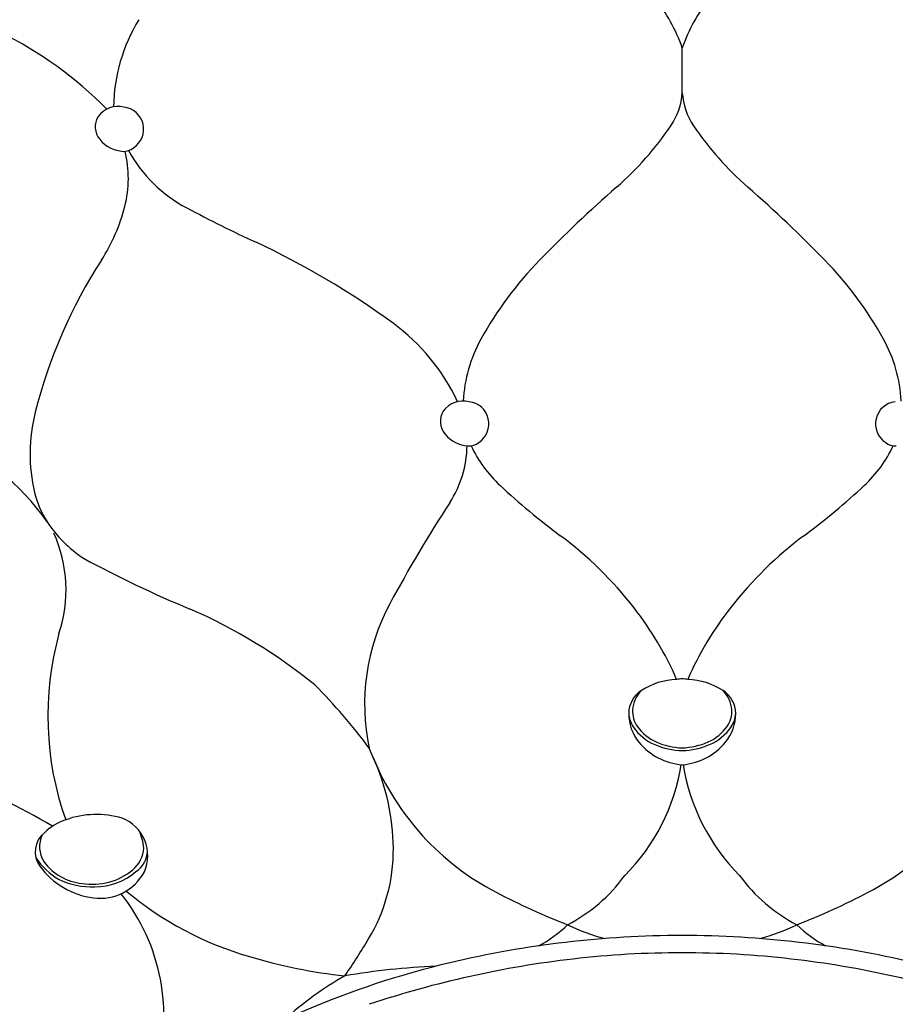
# Model space of a CAD drawing. Extents: x 1687.55 to 1692.33, y 148.4 to 152.08.
# Drawn here: x 1689.44 to 1690.1, y 150.07 to 150.81 of the extents above; entities that cross this region are included whole.
import ezdxf

# ---------------------------------------------------------------- set-up
doc = ezdxf.new("R2010")
doc.units = 0
doc.header["$LTSCALE"] = 0.64311
doc.layers.get('0').update_dxf_attribs({"color": 255, "linetype": 'CONTINUOUS'})

msp = doc.modelspace()

# ---------------------------------------------------------------- linework, layer by layer
for p, q in [((1689.93696, 150.75694), (1689.93696, 150.79062)), ((1689.70497, 150.25821), (1689.70214, 150.26506))]:
    msp.add_line(p, q)
for centre, radius, start, end in [((1689.81491, 150.74771), 0.12938, 19.37076, 38.41191), ((1690.05901, 150.74771), 0.12938, 141.58809, 160.62924), ((1689.63893, 150.74431), 0.12879, 148.41926, 179.08359), ((1689.29508, 150.53719), 0.29526, 44.6478, 63.86423), ((1689.88669, 150.76034), 0.05038, 325.86225, 356.13609), ((1689.98723, 150.76034), 0.05038, 183.86391, 214.13775), ((1689.51343, 150.72833), 0.01833, 75.72948, 144.25692), ((1689.51618, 150.72956), 0.01663, 302.74632, 83.88775), ((1689.51136, 150.73141), 0.01491, 149.24105, 219.23753), ((1689.72983, 150.86669), 0.23989, 311.14893, 325.86225), ((1690.14408, 150.86669), 0.23989, 214.13775, 228.85107), ((1689.51899, 150.73765), 0.02476, 219.23753, 266.18122), ((1689.51806, 150.72378), 0.01086, 266.18122, 310.90458), ((1689.43517, 150.69286), 0.08615, 345.74185, 13.4838), ((1689.61524, 150.7651), 0.107, 208.84251, 242.12296), ((1690.53153, 149.94927), 0.97846, 131.14893, 135.81922), ((1689.34238, 149.94927), 0.97846, 44.18078, 48.85107), ((1689.38646, 150.70524), 0.13642, 327.18129, 345.74185), ((1690.10419, 151.68946), 1.15272, 242.12296, 245.00574), ((1689.35674, 150.08612), 0.6163, 53.87784, 65.00574), ((1689.82473, 150.4226), 0.38509, 147.18129, 165.77775), ((1690.0298, 150.43685), 0.27884, 135.81922, 151.01908), ((1689.84411, 150.43685), 0.27884, 28.98092, 44.18078), ((1689.63058, 150.46134), 0.15177, 24.8459, 53.87784), ((1689.87951, 150.52009), 0.10703, 151.01908, 177.04633), ((1689.9944, 150.52009), 0.10703, 2.95367, 28.98092), ((1689.77252, 150.50727), 0.01833, 75.72948, 144.25692), ((1689.77527, 150.5085), 0.01663, 302.74632, 83.88775), ((1690.09864, 150.5085), 0.01663, 96.11225, 237.25368), ((1689.57429, 150.48607), 0.12673, 165.77775, 193.23268), ((1689.77045, 150.51036), 0.01491, 149.24105, 219.23753), ((1689.31682, 150.33492), 0.175, 34.88379, 69.02044), ((1689.77808, 150.51659), 0.02476, 219.23753, 266.18122), ((1689.69485, 150.49324), 0.08066, 326.97838, 359.09549), ((1689.77716, 150.50272), 0.01086, 266.18122, 310.90458), ((1689.86617, 150.53305), 0.09672, 205.1417, 227.07799), ((1690.00775, 150.53305), 0.09672, 312.92201, 334.8583), ((1690.09676, 150.50272), 0.01086, 229.09542, 273.81878), ((1690.16592, 150.85538), 0.53689, 227.07799, 233.3232), ((1689.70799, 150.85538), 0.53689, 306.6768, 312.92201), ((1689.5183, 150.4729), 0.06921, 193.23268, 213.19831), ((1690.66063, 149.86554), 1.07118, 146.97838, 151.69407), ((1689.53999, 150.4871), 0.09514, 213.19831, 236.60028), ((1689.37133, 150.38379), 0.10325, 341.50725, 24.38901), ((1689.67208, 150.19228), 0.2899, 37.90689, 53.3232), ((1690.20183, 150.19228), 0.2899, 126.6768, 142.09311), ((1689.87502, 151.117), 0.80822, 241.35844, 247.64329), ((1689.85699, 150.29836), 0.15839, 151.69407, 192.13812), ((1689.40476, 149.99648), 0.40704, 50.95405, 66.41813), ((1689.70852, 150.21953), 0.24441, 23.42037, 38.11459), ((1690.16539, 150.21953), 0.24441, 141.88541, 156.57963), ((1689.69373, 150.28917), 0.23284, 164.5902, 199.52979), ((1689.93496, 150.26371), 0.05301, 92.33705, 122.69019), ((1689.93873, 150.28641), 0.03084, 93.29258, 101.08754), ((1689.93519, 150.28641), 0.03084, 78.91246, 86.70742), ((1689.93895, 150.26371), 0.05301, 57.30981, 87.66295), ((1689.35974, 150.01147), 0.42608, 36.52365, 44.97073), ((1689.91748, 150.29094), 0.02066, 122.69019, 179.29059), ((1689.92192, 150.29247), 0.02224, 134.52571, 176.18659), ((1689.95643, 150.29094), 0.02066, 0.70941, 57.30981), ((1689.95199, 150.29247), 0.02224, 3.81341, 45.47429), ((1689.93012, 150.29079), 0.03329, 179.29059, 219.57719), ((1689.91639, 150.29218), 0.01959, 182.87746, 214.27926), ((1689.91916, 150.29265), 0.01947, 176.18659, 215.60882), ((1689.94379, 150.29079), 0.03329, 320.42281, 0.70941), ((1689.95476, 150.29265), 0.01947, 324.39118, 3.81341), ((1689.95752, 150.29218), 0.01959, 325.72074, 357.12254), ((1689.93127, 150.30232), 0.0376, 214.27926, 246.73114), ((1689.93163, 150.30159), 0.03481, 215.60882, 245.84412), ((1689.94228, 150.30159), 0.03481, 294.15588, 324.39118), ((1689.94264, 150.30232), 0.0376, 293.26886, 325.72074), ((1689.94079, 150.2996), 0.04713, 219.57719, 265.33951), ((1689.93838, 150.31664), 0.05131, 245.84412, 268.40822), ((1689.93553, 150.31664), 0.05131, 271.59178, 294.15588), ((1689.93313, 150.2996), 0.04713, 274.66049, 320.42281), ((1689.25028, 149.84829), 0.41736, 59.13452, 82.72665), ((1689.93848, 150.31909), 0.05584, 246.73114, 268.43485), ((1689.93543, 150.31909), 0.05584, 271.56515, 293.26886), ((1689.88905, 150.33338), 0.19883, 202.21534, 242.54011), ((1689.55273, 150.18841), 0.16748, 0.53677, 24.63053), ((1689.98487, 150.33338), 0.19883, 297.45989, 337.78466), ((1689.78575, 150.27707), 0.1525, 315.16851, 350.80026), ((1690.08816, 150.27707), 0.1525, 189.19974, 224.83149), ((1689.48659, 150.17338), 0.0399, 107.96463, 134.99879), ((1689.49733, 150.14714), 0.06821, 73.53142, 109.75505), ((1689.50562, 150.18436), 0.03027, 336.58452, 68.60004), ((1689.49406, 150.18643), 0.03907, 5.5907, 25.2758), ((1689.46955, 150.18727), 0.01817, 127.96183, 216.30337), ((1689.47583, 150.19121), 0.02113, 155.31947, 211.91901), ((1689.50938, 150.19172), 0.02361, 310.62159, 356.40365), ((1689.516, 150.18883), 0.01973, 303.84553, 356.90402), ((1689.59069, 150.18877), 0.12951, 328.95247, 0.53677), ((1689.49604, 150.21272), 0.05328, 214.11214, 239.49147), ((1689.49033, 150.2034), 0.03998, 215.76099, 264.71139), ((1689.50285, 150.21173), 0.05949, 216.30337, 262.52719), ((1689.49434, 150.2111), 0.04812, 260.79821, 309.18971), ((1689.49367, 150.21641), 0.05539, 243.55165, 272.65244), ((1689.50004, 150.19033), 0.03791, 262.52719, 331.65314), ((1689.49584, 150.20944), 0.04837, 270.46114, 310.09701), ((1689.79334, 150.24305), 0.12456, 297.55124, 323.83751), ((1690.08058, 150.24305), 0.12456, 216.16249, 242.44876), ((1689.68218, 150.35212), 0.25323, 230.08019, 253.98334), ((1689.3999, 150.06372), 0.14816, 343.3432, 38.47428), ((1690.05348, 150.64979), 0.55542, 242.54011, 248.61476), ((1689.82044, 150.64979), 0.55542, 291.38524, 297.45989), ((1689.7834, 150.20197), 0.09681, 298.33468, 314.24423), ((1689.9151, 150.26229), 0.14467, 243.68023, 255.45661), ((1689.95882, 150.26229), 0.14467, 284.54339, 296.31977), ((1690.09051, 150.20197), 0.09681, 225.75577, 241.66532), ((1689.23428, 150.40332), 0.54552, 325.48877, 328.95247), ((1689.93827, 149.36254), 0.76205, 90.09892, 103.31017), ((1689.93564, 149.36254), 0.76205, 76.68983, 89.90108), ((1689.72547, 150.48442), 0.39237, 253.23714, 263.9205), ((1689.94341, 149.34791), 0.76409, 96.63477, 108.41075), ((1689.93458, 149.42383), 0.68766, 89.80208, 96.63477), ((1689.93933, 149.42383), 0.68766, 83.36523, 90.19792), ((1689.9305, 149.34791), 0.76409, 71.58925, 83.36523), ((1689.91636, 149.45517), 0.66686, 103.31017, 123.1223), ((1689.77434, 149.56383), 0.53808, 92.37488, 99.67464), ((1689.81348, 149.86695), 0.26168, 119.70548, 132.06563)]:
    msp.add_arc(centre, radius, start, end)

doc.saveas('drawing.dxf')
